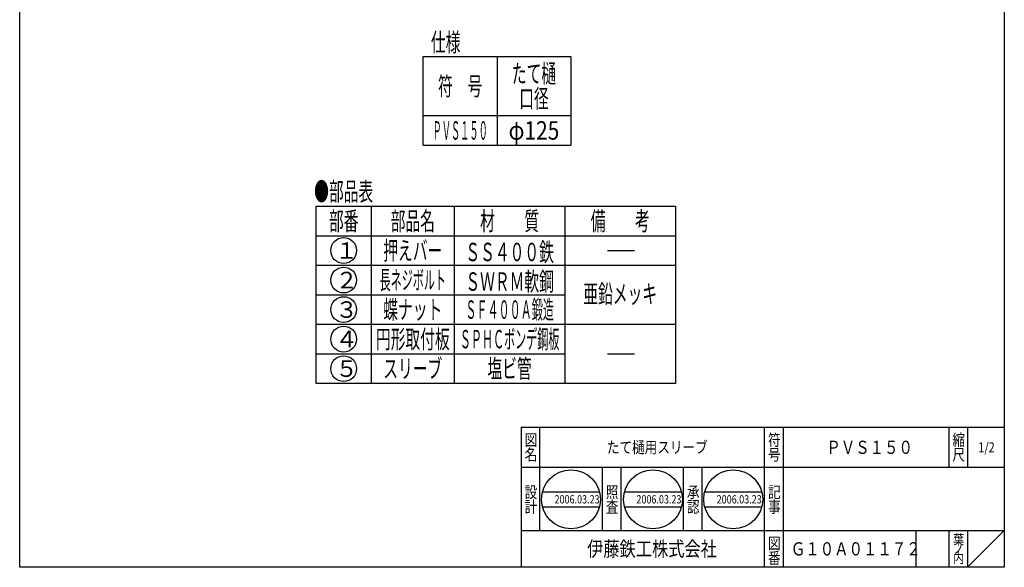
# Model space of a CAD drawing. Extents: x -2183 to 28, y -131 to 609.
# Drawn here: x -506 to 28, y -131 to 165 of the extents above; entities that cross this region are included whole.
import ezdxf
from ezdxf.enums import TextEntityAlignment as Align

# ---------------------------------------------------------------- set-up
doc = ezdxf.new("R2010")
doc.units = 0
doc.header["$LTSCALE"] = 2
doc.layers.add('1', color=7, linetype='CONTINUOUS')
doc.layers.add('図面枠', color=7, linetype='CONTINUOUS')
doc.styles.get("Standard").update_dxf_attribs({"font": 'MONOTXT.shx', "width": 0.8, "bigfont": 'EXTFONT.shx'})
doc.styles.add('WinFont1', font='ＭＳ ゴシック', dxfattribs={"width": 0.8})
doc.styles.add('WinFont2', font='ＭＳ 明朝', dxfattribs={"width": 0.8})

# ---------------------------------------------------------------- blocks, each defined once
blk = doc.blocks.new('MAKR0', base_point=(-330.06, 40.27))
at = {"layer": '1', "color": 7, "linetype": 'CONTINUOUS'}
blk.add_circle((-330.06, 40.27), 7, dxfattribs=at)
at = {"layer": '1', "color": 2, "linetype": 'CONTINUOUS', "style": 'WinFont1'}
blk.add_text('１', height=8.96, dxfattribs=at).set_placement((-334.54, 35.79))
blk = doc.blocks.new('MAKR1', base_point=(-330.06, 24.27))
at = {"layer": '1', "color": 7, "linetype": 'CONTINUOUS'}
blk.add_circle((-330.06, 24.27), 7, dxfattribs=at)
at = {"layer": '1', "color": 2, "linetype": 'CONTINUOUS', "style": 'WinFont1'}
blk.add_text('２', height=8.96, dxfattribs=at).set_placement((-334.54, 19.79))
blk = doc.blocks.new('MAKR2', base_point=(-330.06, 8.27))
at = {"layer": '1', "color": 7, "linetype": 'CONTINUOUS'}
blk.add_circle((-330.06, 8.27), 7, dxfattribs=at)
at = {"layer": '1', "color": 2, "linetype": 'CONTINUOUS', "style": 'WinFont1'}
blk.add_text('３', height=8.96, dxfattribs=at).set_placement((-334.54, 3.79))
blk = doc.blocks.new('MAKR3', base_point=(-330.06, -7.73))
at = {"layer": '1', "color": 7, "linetype": 'CONTINUOUS'}
blk.add_circle((-330.06, -7.73), 7, dxfattribs=at)
at = {"layer": '1', "color": 2, "linetype": 'CONTINUOUS', "style": 'WinFont1'}
blk.add_text('４', height=8.96, dxfattribs=at).set_placement((-334.54, -12.21))
blk = doc.blocks.new('MAKR4', base_point=(-330.06, -23.73))
at = {"layer": '1', "color": 7, "linetype": 'CONTINUOUS'}
blk.add_circle((-330.06, -23.73), 7, dxfattribs=at)
at = {"layer": '1', "color": 2, "linetype": 'CONTINUOUS', "style": 'WinFont1'}
blk.add_text('５', height=8.96, dxfattribs=at).set_placement((-334.54, -28.21))
blk = doc.blocks.new('BLK0', base_point=(28.24, -131.37))
at = {"layer": '1', "color": 7, "linetype": 'CONTINUOUS'}
for p, q in [((-233.76, -55.37), (28.24, -55.37)), ((-233.76, -55.37), (-233.76, -131.37)), ((-233.76, -55.37), (-233.76, -131.37)), ((-233.76, -55.37), (-233.76, -131.37)), ((-223.76, -55.37), (-223.76, -111.37)), ((-223.76, -55.37), (-223.76, -111.37)), ((-101.76, -131.37), (-101.76, -55.37)), ((-91.76, -55.37), (-91.76, -131.37)), ((-1.76, -55.37), (-1.76, -77.37)), ((8.24, -55.37), (8.24, -77.37)), ((28.24, -77.37), (-233.76, -77.37)), ((-233.76, -111.37), (28.24, -111.37)), ((-19.76, -111.37), (-19.76, -131.37)), ((-1.76, -111.37), (-1.76, -131.37)), ((8.24, -111.37), (8.24, -131.37)), ((8.24, -131.37), (28.24, -111.37))]:
    blk.add_line(p, q, dxfattribs=at)
at = {"layer": '1', "color": 7, "linetype": 'CONTINUOUS', "width": 0.8}
for s, height, style, p in [('図', 6.27, 'WinFont2', (-231.9, -65.5)), ('符', 6.27, 'WinFont2', (-99.9, -65.5)), ('縮', 6.27, 'WinFont2', (0.1, -65.5)), ('名', 6.27, 'WinFont2', (-231.9, -73.5)), ('号', 6.27, 'WinFont2', (-99.9, -73.5)), ('尺', 6.27, 'WinFont2', (0.1, -73.5)), ('記', 6.27, 'WinFont2', (-99.9, -93.78)), ('事', 6.27, 'WinFont2', (-99.9, -101.78)), ('伊藤鉄工株式会社', 8.064, 'WinFont1', (-198.02, -125.4)), ('図', 6.27, 'WinFont2', (-99.9, -121.5)), ('葉', 5.38, 'WinFont2', (0.55, -119.05)), ('番', 6.27, 'WinFont2', (-99.9, -129.5)), ('ノ', 5.38, 'WinFont2', (0.55, -124.05)), ('内', 5.38, 'WinFont2', (0.55, -129.05))]:
    blk.add_text(s, height=height, dxfattribs=dict(at, style=style)).set_placement(p)
at = {"layer": '1', "color": 7, "linetype": 'BYBLOCK', "style": 'WinFont2', "width": 0.8}
blk.add_text('1/2', height=5.376, dxfattribs=at).set_placement((14.2, -69.05))
blk = doc.blocks.new('BLK1', base_point=(-206.74, -94.54))
at = {"layer": '1', "color": 7, "linetype": 'CONTINUOUS'}
for p, q in [((-222.23, -90.54), (-191.24, -90.54)), ((-222.23, -98.54), (-191.24, -98.54))]:
    blk.add_line(p, q, dxfattribs=at)
blk.add_circle((-206.74, -94.54), 16, dxfattribs=at)
at = {"layer": '1', "color": 7, "linetype": 'BYBLOCK', "style": 'WinFont2', "width": 0.8}
blk.add_text('2006.03.23', height=4.48, dxfattribs=at).set_placement((-215.7, -96.78))
blk = doc.blocks.new('BLK2', base_point=(-162.33, -94.54))
at = {"layer": '1', "color": 7, "linetype": 'CONTINUOUS'}
for p, q in [((-177.82, -90.54), (-146.84, -90.54)), ((-177.82, -98.54), (-146.84, -98.54))]:
    blk.add_line(p, q, dxfattribs=at)
blk.add_circle((-162.33, -94.54), 16, dxfattribs=at)
blk = doc.blocks.new('BLK3', base_point=(-118.8, -94.54))
at = {"layer": '1', "color": 7, "linetype": 'CONTINUOUS'}
for p, q in [((-134.29, -90.54), (-103.31, -90.54)), ((-134.29, -98.54), (-103.31, -98.54))]:
    blk.add_line(p, q, dxfattribs=at)
blk.add_circle((-118.8, -94.54), 16, dxfattribs=at)

msp = doc.modelspace()

# ---------------------------------------------------------------- linework, layer by layer
at = {"layer": '1', "color": 7, "linetype": 'CONTINUOUS'}
for p, q in [((-286.8702, 97.3611), (-286.8702, 145.3611)), ((-286.8702, 145.3611), (-206.8702, 145.3611)), ((-246.8702, 145.3611), (-246.8702, 97.3611)), ((-206.8702, 145.3611), (-206.8702, 97.3611)), ((-286.8702, 113.3611), (-206.8702, 113.3611)), ((-286.8702, 97.3611), (-206.8702, 97.3611)), ((-345.0605, -31.7338), (-345.0605, 64.2662)), ((-345.0605, 64.2662), (-150.0605, 64.2662)), ((-315.0605, 64.2662), (-315.0605, -31.7338)), ((-270.0605, 64.2662), (-270.0605, -31.7338)), ((-210.0605, 64.2662), (-210.0605, -31.7338)), ((-150.0605, 64.2662), (-150.0605, -31.7338)), ((-345.0605, 48.2662), (-150.0605, 48.2662)), ((-186.9174, 40.2662), (-172.3017, 40.2662)), ((-345.0605, 32.2662), (-210.0605, 32.2662)), ((-210.0605, 32.2662), (-150.0605, 32.2662)), ((-345.0605, 16.2662), (-210.0605, 16.2662)), ((-150.0605, 0.2662), (-345.0605, 0.2662)), ((-345.0605, -15.7338), (-210.0605, -15.7338)), ((-186.9174, -15.7338), (-172.3017, -15.7338)), ((-150.0605, -31.7338), (-345.0605, -31.7338)), ((-189.763, -111.3654), (-189.763, -77.3654)), ((-179.763, -77.3654), (-179.763, -111.3654)), ((-145.763, -111.3654), (-145.763, -77.3654)), ((-135.763, -77.3654), (-135.763, -111.3654))]:
    msp.add_line(p, q, dxfattribs=at)
at = {"layer": '図面枠', "color": 7, "linetype": 'CONTINUOUS'}
for p, q in [((-505.7631, -131.3654), (-505.7631, 608.6346)), ((28.2369, 608.6346), (28.2369, -131.3654)), ((28.2369, -131.3654), (-505.7631, -131.3654))]:
    msp.add_line(p, q, dxfattribs=at)

# ---------------------------------------------------------------- block references
at = {"layer": '1', "color": 7, "linetype": 'CONTINUOUS'}
for name, p in [('MAKR0', (-330.0605, 40.2662)), ('MAKR1', (-330.0605, 24.2662)), ('MAKR2', (-330.0605, 8.2662)), ('MAKR3', (-330.0605, -7.7338)), ('MAKR4', (-330.0605, -23.7338))]:
    msp.add_blockref(name, p, dxfattribs=at)
at = {"layer": '1', "color": 0, "linetype": 'BYBLOCK'}
for name, p in [('BLK0', (28.2369, -131.3654)), ('BLK1', (-206.7364, -94.5446)), ('BLK2', (-162.3328, -94.5446)), ('BLK3', (-118.7999, -94.5446))]:
    msp.add_blockref(name, p, dxfattribs=at)

# ---------------------------------------------------------------- texts
at = {"layer": '1', "color": 7, "linetype": 'CONTINUOUS'}
for s, width, p, p2 in [('仕様', 0.4, (-282.7304, 148.1145), (-266.7304, 148.1145)), ('たて樋', 0.4, (-238.8702, 131.1611), (-214.8702, 131.1611)), ('符\u3000号', 0.4, (-278.8702, 124.3611), (-254.8702, 124.3611)), ('口径', 0.4, (-234.8702, 117.5611), (-218.8702, 117.5611)), ('ＰＶＳ１５０', 0.25, (-281.8702, 100.3611), (-251.8702, 100.3611)), ('φ125', 0.55, (-240.6202, 100.3611), (-213.1202, 100.3611)), ('●部品表', 0.4, (-346.0605, 67.2662), (-314.0605, 67.2662)), ('部番', 0.4, (-338.0605, 51.2662), (-322.0605, 51.2662)), ('部品名', 0.4, (-304.5605, 51.2662), (-280.5605, 51.2662)), ('材\u3000\u3000質', 0.4, (-256.0605, 51.2662), (-224.0605, 51.2662)), ('備\u3000\u3000考', 0.4, (-196.0605, 51.2662), (-164.0605, 51.2662)), ('押えバー', 0.4, (-308.5605, 35.2662), (-276.5605, 35.2662)), ('ＳＳ４００鉄', 0.4, (-264.0605, 34.4795), (-216.0605, 34.4795)), ('長ネジボルト', 0.3, (-310.5605, 19.2662), (-274.5605, 19.2662)), ('ＳＷＲＭ軟鋼', 0.4, (-264.0605, 18.4795), (-216.0605, 18.4795)), ('亜鉛メッキ', 0.4, (-200.0605, 11.7486), (-160.0605, 11.7486)), ('蝶ナット', 0.4, (-308.5605, 3.2662), (-276.5605, 3.2662)), ('ＳＦ４００Ａ鍛造', 0.3, (-264.0605, 3.2662), (-216.0605, 3.2662)), ('円形取付板', 0.4, (-312.5605, -12.7338), (-272.5605, -12.7338)), ('ＳＰＨＣボンデ鋼板', 0.3, (-267.0605, -12.7338), (-213.0605, -12.7338)), ('スリーブ', 0.4, (-308.5605, -28.7338), (-276.5605, -28.7338)), ('塩ビ管', 0.4, (-252.0605, -28.7338), (-228.0605, -28.7338))]:
    msp.add_text(s, height=10, dxfattribs=dict(at, width=width)).set_placement(p, p2, align=Align.FIT)
at = {"layer": '1', "color": 7, "linetype": 'BYBLOCK', "style": 'WinFont2', "width": 0.8}
for s, height, p in [('たて樋用スリーブ', 6.272, (-187.3675, -69.5014)), ('ＰＶＳ１５０', 7.168, (-68.2671, -69.9494)), ('2006.03.23', 4.48, (-171.2928, -96.7846)), ('2006.03.23', 4.48, (-127.7599, -96.7846)), ('Ｇ１０Ａ０１１７２', 7.168, (-87.5065, -124.9494))]:
    msp.add_text(s, height=height, dxfattribs=at).set_placement(p)
at = {"layer": '1', "color": 7, "linetype": 'CONTINUOUS', "style": 'WinFont2', "width": 0.8}
for s, p in [('設', (-231.899, -93.7823)), ('照', (-187.899, -93.7823)), ('承', (-143.899, -93.7823)), ('計', (-231.899, -101.7823)), ('査', (-187.899, -101.7823)), ('認', (-143.899, -101.7823))]:
    msp.add_text(s, height=6.272, dxfattribs=at).set_placement(p)

doc.saveas('drawing.dxf')
